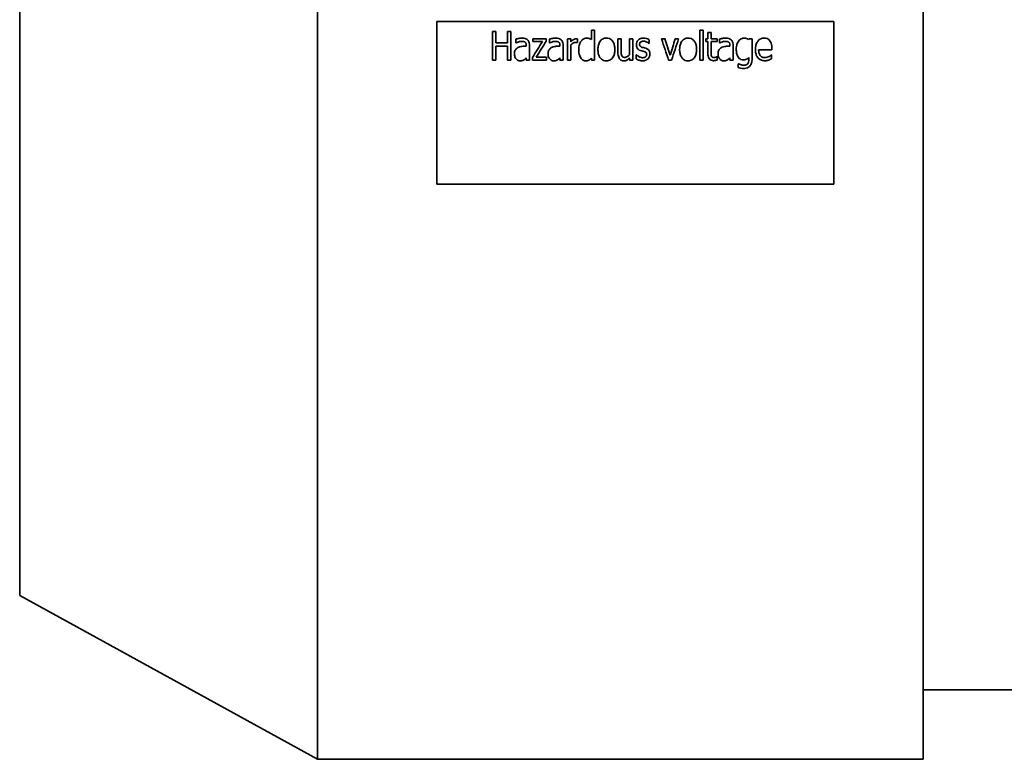
# Model space of a CAD drawing. Units: millimetres. Extents: x 166 to 3446, y 85 to 2445.
# Drawn here: x 380 to 479, y 975 to 1050 of the extents above; entities that cross this region are included whole.
import ezdxf

# ---------------------------------------------------------------- set-up
doc = ezdxf.new("R2010")
doc.units = ezdxf.units.MM
doc.header["$LTSCALE"] = 6
doc.layers.add('実線(中線)', color=5, linetype='Continuous', lineweight=35)

msp = doc.modelspace()

# ---------------------------------------------------------------- linework, layer by layer
at = {"layer": '実線(中線)'}
for p, q in [((410.174, 1149.995), (410.174, 974.995)), ((471.174, 1149.995), (471.174, 974.995)), ((380.174, 1133.495), (380.174, 991.495)), ((462.174, 1049.359), (422.174, 1049.359)), ((422.174, 1049.359), (422.174, 1032.956)), ((462.174, 1032.956), (462.174, 1049.359)), ((427.806, 1048.333), (427.806, 1045.44)), ((427.806, 1048.333), (428.144, 1048.333)), ((428.144, 1047.203), (428.144, 1048.333)), ((429.313, 1048.333), (429.313, 1047.203)), ((429.313, 1048.333), (429.651, 1048.333)), ((429.651, 1045.44), (429.651, 1048.333)), ((437.765, 1048.461), (437.765, 1047.528)), ((437.765, 1048.461), (438.086, 1048.461)), ((438.086, 1045.44), (438.086, 1048.461)), ((448.684, 1048.461), (449.005, 1048.461)), ((448.684, 1048.461), (448.684, 1045.44)), ((449.005, 1045.44), (449.005, 1048.461)), ((430.159, 1047.568), (430.159, 1047.196)), ((431.867, 1047.615), (433.207, 1047.615)), ((431.867, 1047.615), (431.867, 1047.315)), ((432.822, 1047.315), (431.867, 1047.315)), ((433.207, 1047.355), (433.207, 1047.615)), ((433.545, 1047.568), (433.545, 1047.196)), ((435.36, 1047.615), (435.36, 1045.44)), ((435.36, 1047.615), (435.682, 1047.615)), ((435.682, 1047.292), (435.682, 1047.615)), ((436.371, 1047.224), (436.371, 1047.603)), ((440.432, 1047.615), (440.432, 1046.206)), ((440.432, 1047.615), (440.753, 1047.615)), ((440.753, 1046.377), (440.753, 1047.615)), ((441.607, 1047.615), (441.607, 1045.992)), ((441.607, 1047.615), (441.929, 1047.615)), ((441.929, 1045.44), (441.929, 1047.615)), ((443.584, 1047.119), (443.584, 1047.51)), ((444.821, 1047.615), (445.168, 1047.615)), ((446.206, 1047.615), (446.539, 1047.615)), ((449.281, 1047.615), (449.281, 1047.313)), ((449.281, 1047.615), (449.497, 1047.615)), ((449.497, 1047.313), (449.281, 1047.313)), ((449.497, 1048.236), (449.497, 1047.615)), ((449.497, 1048.236), (449.818, 1048.236)), ((449.497, 1047.313), (449.497, 1046.109)), ((449.818, 1047.615), (449.818, 1048.236)), ((449.818, 1047.615), (450.409, 1047.615)), ((450.409, 1047.313), (449.818, 1047.313)), ((449.818, 1046.279), (449.818, 1047.313)), ((450.409, 1047.313), (450.409, 1047.615)), ((450.664, 1047.568), (450.664, 1047.196)), ((453.643, 1047.615), (453.945, 1047.615)), ((453.945, 1045.69), (453.945, 1047.615)), ((428.144, 1047.203), (429.313, 1047.203)), ((429.313, 1046.861), (428.144, 1046.861)), ((428.144, 1045.44), (428.144, 1046.861)), ((429.313, 1046.861), (429.313, 1045.44)), ((430.177, 1047.196), (430.159, 1047.196)), ((431.203, 1046.943), (431.203, 1046.873)), ((431.524, 1045.44), (431.524, 1046.929)), ((433.563, 1047.196), (433.545, 1047.196)), ((434.589, 1046.943), (434.589, 1046.873)), ((434.91, 1045.44), (434.91, 1046.929)), ((435.682, 1045.44), (435.682, 1046.985)), ((436.371, 1047.224), (436.355, 1047.224)), ((443.584, 1047.119), (443.567, 1047.119)), ((450.683, 1047.196), (450.664, 1047.196)), ((451.708, 1046.943), (451.708, 1046.873)), ((452.029, 1045.44), (452.029, 1046.929)), ((455.923, 1046.492), (454.604, 1046.492)), ((455.923, 1046.492), (455.923, 1046.692)), ((428.144, 1045.44), (427.806, 1045.44)), ((429.651, 1045.44), (429.313, 1045.44)), ((431.203, 1045.671), (431.203, 1045.44)), ((431.524, 1045.44), (431.203, 1045.44)), ((431.826, 1045.714), (431.826, 1045.44)), ((433.226, 1045.44), (431.826, 1045.44)), ((432.207, 1045.749), (433.226, 1045.749)), ((433.226, 1045.44), (433.226, 1045.749)), ((434.589, 1045.671), (434.589, 1045.44)), ((434.91, 1045.44), (434.589, 1045.44)), ((435.682, 1045.44), (435.36, 1045.44)), ((437.765, 1045.662), (437.765, 1045.44)), ((438.086, 1045.44), (437.765, 1045.44)), ((441.607, 1045.681), (441.607, 1045.44)), ((441.929, 1045.44), (441.607, 1045.44)), ((442.276, 1045.984), (442.276, 1045.572)), ((442.276, 1045.984), (442.293, 1045.984)), ((445.821, 1045.44), (445.533, 1045.44)), ((449.005, 1045.44), (448.684, 1045.44)), ((450.39, 1045.789), (450.409, 1045.789)), ((450.409, 1045.459), (450.409, 1045.789)), ((451.708, 1045.671), (451.708, 1045.44)), ((452.029, 1045.44), (451.708, 1045.44)), ((453.624, 1045.73), (453.624, 1045.539)), ((455.87, 1045.975), (455.888, 1045.975)), ((455.888, 1045.574), (455.888, 1045.975)), ((452.531, 1045.09), (452.531, 1044.707)), ((452.531, 1045.09), (452.548, 1045.09)), ((462.174, 1032.956), (422.174, 1032.956)), ((380.174, 991.495), (410.174, 974.995)), ((628.174, 981.995), (471.174, 981.995)), ((471.174, 974.995), (410.174, 974.995))]:
    msp.add_line(p, q, dxfattribs=at)
for centre, major_axis, ratio, start_param, end_param in [((463.911, 1062.495), (60.538, 87.123), 0.165865, 1.859499, 1.878077), ((464.308, 1062.495), (60.613, 87.121), 0.165934, 1.85923, 1.877857), ((428.551, 1062.495), (-31.221, 87.628), 0.113586, 4.476226, 4.501449), ((429.718, 1062.495), (-29.615, 87.64), 0.109072, 4.485669, 4.505056), ((461.534, 1062.495), (29.376, 87.642), 0.108385, 1.777602, 1.796989), ((462.95, 1062.495), (31.498, 87.626), 0.114347, 1.782369, 1.807591), ((463.691, 1062.495), (19.129, 87.688), 0.075363, 1.757728, 1.758783)]:
    msp.add_ellipse(centre, major_axis=major_axis, ratio=ratio, start_param=start_param, end_param=end_param, dxfattribs=at)
for points, knots in [([(430.159, 1047.568), (430.201, 1047.581), (430.251, 1047.594), (430.325, 1047.612), (430.398, 1047.629), (430.514, 1047.65), (430.566, 1047.657), (430.659, 1047.664), (430.7, 1047.666), (430.741, 1047.666)], [0, 0, 0, 0, 0.01334291, 0.01334291, 0.02283015, 0.02283015, 0.03037989, 0.03037989, 0.03637198, 0.03637198, 0.03637198, 0.03637198]), ([(430.739, 1047.344), (430.695, 1047.344), (430.65, 1047.339), (430.557, 1047.325), (430.474, 1047.309), (430.306, 1047.254), (430.241, 1047.227), (430.177, 1047.196)], [0, 0, 0, 0, 0.01323554, 0.01323554, 0.02816248, 0.02816248, 0.03805565, 0.03805565, 0.03805565, 0.03805565]), ([(431.073, 1047.271), (431.051, 1047.287), (431.027, 1047.299), (430.967, 1047.322), (430.934, 1047.328), (430.848, 1047.34), (430.794, 1047.344), (430.739, 1047.344)], [0, 0, 0, 0, 0.00822281, 0.00822281, 0.01931929, 0.01931929, 0.03812486, 0.03812486, 0.03812486, 0.03812486]), ([(430.741, 1047.666), (430.815, 1047.666), (430.891, 1047.663), (431.063, 1047.639), (431.122, 1047.618), (431.216, 1047.578), (431.268, 1047.545), (431.316, 1047.505)], [0, 0, 0, 0, 0.02202818, 0.02202818, 0.05195956, 0.05195956, 0.099175, 0.099175, 0.099175, 0.099175]), ([(431.203, 1046.943), (431.203, 1046.982), (431.2, 1047.021), (431.186, 1047.107), (431.174, 1047.137), (431.155, 1047.177), (431.143, 1047.199), (431.112, 1047.238), (431.094, 1047.256), (431.073, 1047.271)], [0, 0, 0, 0, 0.01173609, 0.01173609, 0.02646227, 0.02646227, 0.04518855, 0.04518855, 0.06444879, 0.06444879, 0.06444879, 0.06444879]), ([(431.316, 1047.505), (431.364, 1047.464), (431.403, 1047.415), (431.462, 1047.309), (431.482, 1047.254), (431.516, 1047.111), (431.524, 1047.018), (431.524, 1046.929)], [0, 0, 0, 0, 0.01914824, 0.01914824, 0.03689086, 0.03689086, 0.06385184, 0.06385184, 0.06385184, 0.06385184]), ([(433.545, 1047.568), (433.587, 1047.581), (433.637, 1047.594), (433.711, 1047.612), (433.784, 1047.629), (433.9, 1047.65), (433.952, 1047.657), (434.045, 1047.664), (434.086, 1047.666), (434.127, 1047.666)], [0, 0, 0, 0, 0.01334291, 0.01334291, 0.02283015, 0.02283015, 0.03037989, 0.03037989, 0.03637198, 0.03637198, 0.03637198, 0.03637198]), ([(434.125, 1047.344), (434.081, 1047.344), (434.036, 1047.339), (433.943, 1047.325), (433.86, 1047.309), (433.692, 1047.254), (433.627, 1047.227), (433.563, 1047.196)], [0, 0, 0, 0, 0.01323554, 0.01323554, 0.02816248, 0.02816248, 0.03805565, 0.03805565, 0.03805565, 0.03805565]), ([(434.459, 1047.271), (434.437, 1047.287), (434.413, 1047.299), (434.353, 1047.322), (434.32, 1047.328), (434.234, 1047.34), (434.18, 1047.344), (434.125, 1047.344)], [0, 0, 0, 0, 0.00822281, 0.00822281, 0.01931929, 0.01931929, 0.03812486, 0.03812486, 0.03812486, 0.03812486]), ([(434.127, 1047.666), (434.201, 1047.666), (434.277, 1047.663), (434.449, 1047.639), (434.508, 1047.618), (434.602, 1047.578), (434.654, 1047.545), (434.702, 1047.505)], [0, 0, 0, 0, 0.02202818, 0.02202818, 0.05195956, 0.05195956, 0.099175, 0.099175, 0.099175, 0.099175]), ([(434.589, 1046.943), (434.589, 1046.982), (434.586, 1047.021), (434.572, 1047.107), (434.56, 1047.137), (434.541, 1047.177), (434.529, 1047.199), (434.498, 1047.238), (434.48, 1047.256), (434.459, 1047.271)], [0, 0, 0, 0, 0.01173609, 0.01173609, 0.02646227, 0.02646227, 0.04518855, 0.04518855, 0.06444879, 0.06444879, 0.06444879, 0.06444879]), ([(434.702, 1047.505), (434.75, 1047.464), (434.789, 1047.415), (434.848, 1047.309), (434.868, 1047.254), (434.902, 1047.111), (434.91, 1047.018), (434.91, 1046.929)], [0, 0, 0, 0, 0.01914824, 0.01914824, 0.03689086, 0.03689086, 0.06385184, 0.06385184, 0.06385184, 0.06385184]), ([(435.682, 1047.292), (435.729, 1047.34), (435.78, 1047.389), (435.906, 1047.494), (435.956, 1047.525), (436.032, 1047.567), (436.079, 1047.587), (436.166, 1047.61), (436.203, 1047.615), (436.241, 1047.615)], [0, 0, 0, 0, 0.020408, 0.020408, 0.0495775, 0.0495775, 0.0910656, 0.0910656, 0.1220863, 0.1220863, 0.1220863, 0.1220863]), ([(436.241, 1047.615), (436.266, 1047.615), (436.295, 1047.614), (436.327, 1047.611), (436.345, 1047.609), (436.371, 1047.603)], [0, 0, 0, 0, 0.00747562, 0.00747562, 0.01171266, 0.01171266, 0.01171266, 0.01171266]), ([(436.488, 1046.514), (436.488, 1046.604), (436.493, 1046.695), (436.521, 1046.901), (436.543, 1046.978), (436.597, 1047.147), (436.654, 1047.266), (436.731, 1047.374)], [0, 0, 0, 0, 0.0274679, 0.0274679, 0.0633497, 0.0633497, 0.1696878, 0.1696878, 0.1696878, 0.1696878]), ([(436.731, 1047.374), (436.764, 1047.418), (436.801, 1047.459), (436.896, 1047.544), (436.947, 1047.575), (437.04, 1047.626), (437.096, 1047.647), (437.201, 1047.671), (437.247, 1047.676), (437.293, 1047.676)], [0, 0, 0, 0, 0.01666952, 0.01666952, 0.03852602, 0.03852602, 0.06790965, 0.06790965, 0.09048859, 0.09048859, 0.09048859, 0.09048859]), ([(437.293, 1047.676), (437.343, 1047.676), (437.393, 1047.672), (437.488, 1047.656), (437.543, 1047.643), (437.668, 1047.586), (437.717, 1047.558), (437.765, 1047.528)], [0, 0, 0, 0, 0.01488026, 0.01488026, 0.0288104, 0.0288104, 0.0384778, 0.0384778, 0.0384778, 0.0384778]), ([(438.415, 1046.53), (438.415, 1046.678), (438.428, 1046.831), (438.497, 1047.112), (438.552, 1047.244), (438.683, 1047.42), (438.753, 1047.5), (438.918, 1047.603), (438.987, 1047.632), (439.128, 1047.668), (439.197, 1047.676), (439.267, 1047.676)], [0, 0, 0, 0, 0.0452163, 0.0452163, 0.0882099, 0.0882099, 0.1116371, 0.1116371, 0.1265458, 0.1265458, 0.1402725, 0.1402725, 0.1402725, 0.1402725]), ([(439.267, 1047.676), (439.371, 1047.676), (439.472, 1047.659), (439.649, 1047.59), (439.72, 1047.544), (439.838, 1047.438), (439.903, 1047.366), (440.021, 1047.152), (440.06, 1047.033), (440.108, 1046.787), (440.117, 1046.657), (440.117, 1046.53)], [0, 0, 0, 0, 0.031071, 0.031071, 0.0569847, 0.0569847, 0.0789405, 0.0789405, 0.1015658, 0.1015658, 0.1250048, 0.1250048, 0.1250048, 0.1250048]), ([(442.285, 1047.004), (442.285, 1047.09), (442.297, 1047.176), (442.356, 1047.332), (442.398, 1047.399), (442.492, 1047.497), (442.554, 1047.554), (442.707, 1047.624), (442.764, 1047.641), (442.88, 1047.662), (442.937, 1047.666), (442.995, 1047.666)], [0, 0, 0, 0, 0.02634802, 0.02634802, 0.05067398, 0.05067398, 0.0674454, 0.0674454, 0.07684654, 0.07684654, 0.08579234, 0.08579234, 0.08579234, 0.08579234]), ([(442.989, 1047.36), (442.94, 1047.36), (442.892, 1047.355), (442.772, 1047.321), (442.728, 1047.289), (442.689, 1047.26), (442.667, 1047.237), (442.636, 1047.187), (442.627, 1047.161), (442.614, 1047.109), (442.612, 1047.082), (442.612, 1047.056)], [0, 0, 0, 0, 0.0144624, 0.0144624, 0.0375018, 0.0375018, 0.0795355, 0.0795355, 0.1156109, 0.1156109, 0.1509213, 0.1509213, 0.1509213, 0.1509213]), ([(443.567, 1047.119), (443.527, 1047.155), (443.485, 1047.188), (443.379, 1047.257), (443.325, 1047.282), (443.233, 1047.321), (443.178, 1047.338), (443.077, 1047.356), (443.033, 1047.36), (442.989, 1047.36)], [0, 0, 0, 0, 0.01621622, 0.01621622, 0.03823714, 0.03823714, 0.06895753, 0.06895753, 0.09262808, 0.09262808, 0.09262808, 0.09262808]), ([(442.995, 1047.666), (443.046, 1047.666), (443.097, 1047.663), (443.262, 1047.641), (443.356, 1047.611), (443.472, 1047.569), (443.531, 1047.542), (443.584, 1047.51)], [0, 0, 0, 0, 0.01541156, 0.01541156, 0.049708, 0.049708, 0.0845052, 0.0845052, 0.0845052, 0.0845052]), ([(446.646, 1046.53), (446.646, 1046.678), (446.659, 1046.831), (446.729, 1047.112), (446.783, 1047.244), (446.914, 1047.42), (446.985, 1047.5), (447.149, 1047.603), (447.218, 1047.632), (447.359, 1047.668), (447.429, 1047.676), (447.498, 1047.676)], [0, 0, 0, 0, 0.0452163, 0.0452163, 0.0882099, 0.0882099, 0.1116371, 0.1116371, 0.1265458, 0.1265458, 0.1402725, 0.1402725, 0.1402725, 0.1402725]), ([(447.498, 1047.676), (447.602, 1047.676), (447.704, 1047.659), (447.88, 1047.59), (447.952, 1047.544), (448.069, 1047.438), (448.135, 1047.366), (448.253, 1047.152), (448.291, 1047.033), (448.339, 1046.787), (448.349, 1046.657), (448.349, 1046.53)], [0, 0, 0, 0, 0.031071, 0.031071, 0.0569847, 0.0569847, 0.0789405, 0.0789405, 0.1015658, 0.1015658, 0.1250048, 0.1250048, 0.1250048, 0.1250048]), ([(450.664, 1047.568), (450.707, 1047.581), (450.756, 1047.594), (450.83, 1047.612), (450.903, 1047.629), (451.019, 1047.65), (451.071, 1047.657), (451.164, 1047.664), (451.205, 1047.666), (451.247, 1047.666)], [0, 0, 0, 0, 0.01334291, 0.01334291, 0.02283015, 0.02283015, 0.03037989, 0.03037989, 0.03637198, 0.03637198, 0.03637198, 0.03637198]), ([(451.245, 1047.344), (451.201, 1047.344), (451.155, 1047.339), (451.063, 1047.325), (450.98, 1047.309), (450.812, 1047.254), (450.746, 1047.227), (450.683, 1047.196)], [0, 0, 0, 0, 0.01323554, 0.01323554, 0.02816248, 0.02816248, 0.03805565, 0.03805565, 0.03805565, 0.03805565]), ([(451.578, 1047.271), (451.556, 1047.287), (451.532, 1047.299), (451.472, 1047.322), (451.439, 1047.328), (451.354, 1047.34), (451.299, 1047.344), (451.245, 1047.344)], [0, 0, 0, 0, 0.00822281, 0.00822281, 0.01931929, 0.01931929, 0.03812486, 0.03812486, 0.03812486, 0.03812486]), ([(451.247, 1047.666), (451.32, 1047.666), (451.397, 1047.663), (451.568, 1047.639), (451.627, 1047.618), (451.721, 1047.578), (451.774, 1047.545), (451.821, 1047.505)], [0, 0, 0, 0, 0.02202818, 0.02202818, 0.05195956, 0.05195956, 0.099175, 0.099175, 0.099175, 0.099175]), ([(451.708, 1046.943), (451.708, 1046.982), (451.705, 1047.021), (451.691, 1047.107), (451.679, 1047.137), (451.661, 1047.177), (451.648, 1047.199), (451.617, 1047.238), (451.599, 1047.256), (451.578, 1047.271)], [0, 0, 0, 0, 0.01173609, 0.01173609, 0.02646227, 0.02646227, 0.04518855, 0.04518855, 0.06444879, 0.06444879, 0.06444879, 0.06444879]), ([(451.821, 1047.505), (451.869, 1047.464), (451.908, 1047.415), (451.967, 1047.309), (451.987, 1047.254), (452.022, 1047.111), (452.029, 1047.018), (452.029, 1046.929)], [0, 0, 0, 0, 0.01914824, 0.01914824, 0.03689086, 0.03689086, 0.06385184, 0.06385184, 0.06385184, 0.06385184]), ([(452.348, 1046.551), (452.348, 1046.637), (452.353, 1046.724), (452.381, 1046.921), (452.404, 1046.998), (452.458, 1047.163), (452.515, 1047.282), (452.593, 1047.386)], [0, 0, 0, 0, 0.0262449, 0.0262449, 0.0607571, 0.0607571, 0.1624381, 0.1624381, 0.1624381, 0.1624381]), ([(452.593, 1047.386), (452.626, 1047.429), (452.664, 1047.468), (452.75, 1047.542), (452.798, 1047.575), (452.904, 1047.628), (452.959, 1047.649), (453.061, 1047.671), (453.105, 1047.676), (453.151, 1047.676)], [0, 0, 0, 0, 0.01651167, 0.01651167, 0.03421623, 0.03421623, 0.05177981, 0.05177981, 0.06523874, 0.06523874, 0.06523874, 0.06523874]), ([(453.151, 1047.676), (453.199, 1047.676), (453.248, 1047.672), (453.34, 1047.657), (453.399, 1047.643), (453.531, 1047.582), (453.578, 1047.554), (453.624, 1047.524)], [0, 0, 0, 0, 0.01450049, 0.01450049, 0.02809795, 0.02809795, 0.03641026, 0.03641026, 0.03641026, 0.03641026]), ([(454.279, 1046.518), (454.279, 1046.666), (454.293, 1046.817), (454.366, 1047.099), (454.424, 1047.23), (454.553, 1047.403), (454.626, 1047.49), (454.803, 1047.601), (454.873, 1047.631), (455.018, 1047.668), (455.089, 1047.676), (455.16, 1047.676)], [0, 0, 0, 0, 0.0451512, 0.0451512, 0.0887501, 0.0887501, 0.1105779, 0.1105779, 0.1235498, 0.1235498, 0.1353815, 0.1353815, 0.1353815, 0.1353815]), ([(455.16, 1047.676), (455.218, 1047.676), (455.276, 1047.671), (455.429, 1047.641), (455.496, 1047.609), (455.604, 1047.547), (455.662, 1047.495), (455.711, 1047.435)], [0, 0, 0, 0, 0.0174066, 0.0174066, 0.04689897, 0.04689897, 0.09693425, 0.09693425, 0.09693425, 0.09693425]), ([(455.711, 1047.435), (455.761, 1047.375), (455.8, 1047.309), (455.852, 1047.186), (455.876, 1047.121), (455.916, 1046.922), (455.923, 1046.804), (455.923, 1046.692)], [0, 0, 0, 0, 0.02341878, 0.02341878, 0.0406261, 0.0406261, 0.06206988, 0.06206988, 0.06206988, 0.06206988]), ([(430.005, 1046.072), (430.005, 1046.142), (430.011, 1046.213), (430.044, 1046.367), (430.071, 1046.427), (430.119, 1046.515), (430.153, 1046.558), (430.24, 1046.642), (430.294, 1046.679), (430.352, 1046.709)], [0, 0, 0, 0, 0.0215604, 0.0215604, 0.0480603, 0.0480603, 0.0813615, 0.0813615, 0.1201045, 0.1201045, 0.1201045, 0.1201045]), ([(430.352, 1046.709), (430.409, 1046.738), (430.468, 1046.762), (430.621, 1046.808), (430.703, 1046.821), (430.908, 1046.849), (431.056, 1046.863), (431.203, 1046.873)], [0, 0, 0, 0, 0.0190795, 0.0190795, 0.0481676, 0.0481676, 0.1187665, 0.1187665, 0.1187665, 0.1187665]), ([(433.391, 1046.072), (433.391, 1046.142), (433.397, 1046.213), (433.43, 1046.367), (433.457, 1046.427), (433.505, 1046.515), (433.539, 1046.558), (433.626, 1046.642), (433.68, 1046.679), (433.738, 1046.709)], [0, 0, 0, 0, 0.0215604, 0.0215604, 0.0480603, 0.0480603, 0.0813615, 0.0813615, 0.1201045, 0.1201045, 0.1201045, 0.1201045]), ([(433.738, 1046.709), (433.795, 1046.738), (433.854, 1046.762), (434.007, 1046.808), (434.089, 1046.821), (434.294, 1046.849), (434.442, 1046.863), (434.589, 1046.873)], [0, 0, 0, 0, 0.0190795, 0.0190795, 0.0481676, 0.0481676, 0.1187665, 0.1187665, 0.1187665, 0.1187665]), ([(436.182, 1047.241), (436.138, 1047.241), (436.096, 1047.235), (435.989, 1047.209), (435.928, 1047.181), (435.8, 1047.102), (435.737, 1047.047), (435.682, 1046.985)], [0, 0, 0, 0, 0.01298246, 0.01298246, 0.03296822, 0.03296822, 0.05806955, 0.05806955, 0.05806955, 0.05806955]), ([(436.355, 1047.224), (436.337, 1047.23), (436.32, 1047.234), (436.262, 1047.241), (436.222, 1047.241), (436.182, 1047.241)], [0, 0, 0, 0, 0.00546254, 0.00546254, 0.01745289, 0.01745289, 0.01745289, 0.01745289]), ([(436.684, 1045.671), (436.639, 1045.74), (436.605, 1045.816), (436.502, 1046.116), (436.488, 1046.35), (436.488, 1046.514)], [0, 0, 0, 0, 0.02496849, 0.02496849, 0.09664555, 0.09664555, 0.09664555, 0.09664555]), ([(439.267, 1045.378), (439.167, 1045.378), (439.068, 1045.393), (438.895, 1045.459), (438.824, 1045.502), (438.683, 1045.627), (438.627, 1045.705), (438.523, 1045.883), (438.48, 1046.004), (438.426, 1046.26), (438.415, 1046.396), (438.415, 1046.53)], [0, 0, 0, 0, 0.0300696, 0.0300696, 0.0556019, 0.0556019, 0.0870264, 0.0870264, 0.1384689, 0.1384689, 0.1924671, 0.1924671, 0.1924671, 0.1924671]), ([(440.117, 1046.53), (440.117, 1046.38), (440.104, 1046.226), (440.036, 1045.943), (439.982, 1045.811), (439.853, 1045.634), (439.784, 1045.556), (439.622, 1045.452), (439.552, 1045.422), (439.408, 1045.386), (439.338, 1045.378), (439.267, 1045.378)], [0, 0, 0, 0, 0.0457621, 0.0457621, 0.0887449, 0.0887449, 0.1122334, 0.1122334, 0.1278875, 0.1278875, 0.1421895, 0.1421895, 0.1421895, 0.1421895]), ([(440.753, 1046.377), (440.753, 1046.324), (440.754, 1046.269), (440.759, 1046.144), (440.763, 1046.1), (440.773, 1046.015), (440.788, 1045.95), (440.815, 1045.89)], [0, 0, 0, 0, 0.0162874, 0.0162874, 0.0380337, 0.0380337, 0.1103334, 0.1103334, 0.1103334, 0.1103334]), ([(442.7, 1046.417), (442.617, 1046.445), (442.538, 1046.484), (442.433, 1046.574), (442.393, 1046.619), (442.332, 1046.732), (442.313, 1046.784), (442.29, 1046.893), (442.285, 1046.948), (442.285, 1047.004)], [0, 0, 0, 0, 0.02630256, 0.02630256, 0.04159375, 0.04159375, 0.05313799, 0.05313799, 0.06471155, 0.06471155, 0.06471155, 0.06471155]), ([(442.612, 1047.056), (442.612, 1047.015), (442.616, 1046.973), (442.637, 1046.908), (442.65, 1046.882), (442.687, 1046.837), (442.712, 1046.82), (442.775, 1046.779), (442.832, 1046.757), (442.886, 1046.741)], [0, 0, 0, 0, 0.01224921, 0.01224921, 0.02088027, 0.02088027, 0.03011447, 0.03011447, 0.05666454, 0.05666454, 0.05666454, 0.05666454]), ([(443.044, 1046.328), (443.006, 1046.338), (442.963, 1046.349), (442.862, 1046.373), (442.787, 1046.391), (442.7, 1046.417)], [0, 0, 0, 0, 0.01173936, 0.01173936, 0.03155525, 0.03155525, 0.03155525, 0.03155525]), ([(442.886, 1046.741), (442.922, 1046.73), (442.959, 1046.72), (443.059, 1046.695), (443.114, 1046.683), (443.229, 1046.652)], [0, 0, 0, 0, 0.01132029, 0.01132029, 0.03104329, 0.03104329, 0.03104329, 0.03104329]), ([(443.326, 1046.02), (443.326, 1046.058), (443.322, 1046.098), (443.302, 1046.162), (443.289, 1046.187), (443.259, 1046.223), (443.24, 1046.242), (443.157, 1046.292), (443.098, 1046.313), (443.044, 1046.328)], [0, 0, 0, 0, 0.01174742, 0.01174742, 0.02042664, 0.02042664, 0.02573074, 0.02573074, 0.03293363, 0.03293363, 0.03293363, 0.03293363]), ([(443.229, 1046.652), (443.313, 1046.628), (443.393, 1046.592), (443.53, 1046.484), (443.565, 1046.428), (443.609, 1046.348), (443.627, 1046.294), (443.649, 1046.184), (443.653, 1046.126), (443.653, 1046.069)], [0, 0, 0, 0, 0.0261684, 0.0261684, 0.0524607, 0.0524607, 0.0943292, 0.0943292, 0.1369283, 0.1369283, 0.1369283, 0.1369283]), ([(447.498, 1045.378), (447.398, 1045.378), (447.3, 1045.393), (447.127, 1045.459), (447.056, 1045.502), (446.914, 1045.627), (446.858, 1045.705), (446.754, 1045.883), (446.712, 1046.004), (446.657, 1046.26), (446.646, 1046.396), (446.646, 1046.53)], [0, 0, 0, 0, 0.0300696, 0.0300696, 0.0556019, 0.0556019, 0.0870264, 0.0870264, 0.1384689, 0.1384689, 0.1924671, 0.1924671, 0.1924671, 0.1924671]), ([(448.349, 1046.53), (448.349, 1046.38), (448.336, 1046.226), (448.267, 1045.943), (448.214, 1045.811), (448.084, 1045.634), (448.015, 1045.556), (447.853, 1045.452), (447.783, 1045.422), (447.639, 1045.386), (447.569, 1045.378), (447.498, 1045.378)], [0, 0, 0, 0, 0.0457621, 0.0457621, 0.0887449, 0.0887449, 0.1122334, 0.1122334, 0.1278875, 0.1278875, 0.1421895, 0.1421895, 0.1421895, 0.1421895]), ([(449.818, 1046.279), (449.818, 1046.23), (449.819, 1046.178), (449.821, 1046.079), (449.822, 1046.037), (449.828, 1045.959), (449.841, 1045.906), (449.864, 1045.855)], [0, 0, 0, 0, 0.01481392, 0.01481392, 0.03024175, 0.03024175, 0.06702002, 0.06702002, 0.06702002, 0.06702002]), ([(450.51, 1046.072), (450.51, 1046.142), (450.516, 1046.213), (450.55, 1046.367), (450.576, 1046.427), (450.624, 1046.515), (450.658, 1046.558), (450.745, 1046.642), (450.799, 1046.679), (450.858, 1046.709)], [0, 0, 0, 0, 0.0215604, 0.0215604, 0.0480603, 0.0480603, 0.0813615, 0.0813615, 0.1201045, 0.1201045, 0.1201045, 0.1201045]), ([(450.858, 1046.709), (450.914, 1046.738), (450.973, 1046.762), (451.126, 1046.808), (451.208, 1046.821), (451.413, 1046.849), (451.561, 1046.863), (451.708, 1046.873)], [0, 0, 0, 0, 0.0190795, 0.0190795, 0.0481676, 0.0481676, 0.1187665, 0.1187665, 0.1187665, 0.1187665]), ([(453.058, 1045.478), (452.975, 1045.478), (452.894, 1045.491), (452.754, 1045.549), (452.697, 1045.586), (452.598, 1045.677), (452.544, 1045.74), (452.443, 1045.922), (452.408, 1046.03), (452.358, 1046.273), (452.348, 1046.415), (452.348, 1046.551)], [0, 0, 0, 0, 0.0248526, 0.0248526, 0.0456449, 0.0456449, 0.0656699, 0.0656699, 0.088911, 0.088911, 0.1174397, 0.1174397, 0.1174397, 0.1174397]), ([(455.238, 1045.39), (455.121, 1045.39), (455.003, 1045.405), (454.794, 1045.474), (454.706, 1045.522), (454.58, 1045.627), (454.508, 1045.696), (454.381, 1045.91), (454.341, 1046.022), (454.289, 1046.262), (454.279, 1046.391), (454.279, 1046.518)], [0, 0, 0, 0, 0.0351274, 0.0351274, 0.0661283, 0.0661283, 0.0847281, 0.0847281, 0.1017488, 0.1017488, 0.1199921, 0.1199921, 0.1199921, 0.1199921]), ([(454.604, 1046.492), (454.604, 1046.389), (454.613, 1046.283), (454.662, 1046.093), (454.699, 1046.007), (454.789, 1045.887), (454.838, 1045.836), (454.956, 1045.764), (455.011, 1045.743), (455.122, 1045.716), (455.178, 1045.711), (455.234, 1045.711)], [0, 0, 0, 0, 0.0314933, 0.0314933, 0.059767, 0.059767, 0.076908, 0.076908, 0.0895503, 0.0895503, 0.101441, 0.101441, 0.101441, 0.101441]), ([(430.173, 1045.572), (430.138, 1045.614), (430.109, 1045.66), (430.073, 1045.735), (430.051, 1045.785), (430.014, 1045.923), (430.005, 1045.997), (430.005, 1046.072)], [0, 0, 0, 0, 0.01659515, 0.01659515, 0.02537986, 0.02537986, 0.03510843, 0.03510843, 0.03510843, 0.03510843]), ([(430.583, 1045.378), (430.545, 1045.378), (430.507, 1045.382), (430.404, 1045.406), (430.35, 1045.432), (430.257, 1045.489), (430.212, 1045.527), (430.173, 1045.572)], [0, 0, 0, 0, 0.01146427, 0.01146427, 0.03168942, 0.03168942, 0.05620682, 0.05620682, 0.05620682, 0.05620682]), ([(430.97, 1045.485), (430.942, 1045.468), (430.914, 1045.452), (430.85, 1045.421), (430.818, 1045.409), (430.764, 1045.393), (430.729, 1045.387), (430.659, 1045.38), (430.62, 1045.378), (430.583, 1045.378)], [0, 0, 0, 0, 0.00979617, 0.00979617, 0.02137136, 0.02137136, 0.0383554, 0.0383554, 0.05715713, 0.05715713, 0.05715713, 0.05715713]), ([(431.203, 1045.671), (431.181, 1045.653), (431.156, 1045.631), (431.082, 1045.566), (431.033, 1045.521), (430.97, 1045.485)], [0, 0, 0, 0, 0.00864832, 0.00864832, 0.02975, 0.02975, 0.02975, 0.02975]), ([(433.559, 1045.572), (433.524, 1045.614), (433.495, 1045.66), (433.459, 1045.735), (433.437, 1045.785), (433.4, 1045.923), (433.391, 1045.997), (433.391, 1046.072)], [0, 0, 0, 0, 0.01659515, 0.01659515, 0.02537986, 0.02537986, 0.03510843, 0.03510843, 0.03510843, 0.03510843]), ([(433.969, 1045.378), (433.931, 1045.378), (433.893, 1045.382), (433.79, 1045.406), (433.736, 1045.432), (433.643, 1045.489), (433.598, 1045.527), (433.559, 1045.572)], [0, 0, 0, 0, 0.01146427, 0.01146427, 0.03168942, 0.03168942, 0.05620682, 0.05620682, 0.05620682, 0.05620682]), ([(434.356, 1045.485), (434.328, 1045.468), (434.3, 1045.452), (434.236, 1045.421), (434.204, 1045.409), (434.15, 1045.393), (434.115, 1045.387), (434.045, 1045.38), (434.006, 1045.378), (433.969, 1045.378)], [0, 0, 0, 0, 0.00979617, 0.00979617, 0.02137136, 0.02137136, 0.0383554, 0.0383554, 0.05715713, 0.05715713, 0.05715713, 0.05715713]), ([(434.589, 1045.671), (434.567, 1045.653), (434.542, 1045.631), (434.468, 1045.566), (434.419, 1045.521), (434.356, 1045.485)], [0, 0, 0, 0, 0.00864832, 0.00864832, 0.02975, 0.02975, 0.02975, 0.02975]), ([(437.196, 1045.378), (437.148, 1045.378), (437.1, 1045.384), (436.967, 1045.416), (436.904, 1045.453), (436.79, 1045.532), (436.732, 1045.597), (436.684, 1045.671)], [0, 0, 0, 0, 0.01458043, 0.01458043, 0.04095515, 0.04095515, 0.08737116, 0.08737116, 0.08737116, 0.08737116]), ([(437.507, 1045.456), (437.484, 1045.443), (437.459, 1045.432), (437.408, 1045.411), (437.379, 1045.401), (437.325, 1045.388), (437.299, 1045.384), (437.248, 1045.379), (437.222, 1045.378), (437.196, 1045.378)], [0, 0, 0, 0, 0.00813473, 0.00813473, 0.01673176, 0.01673176, 0.0244008, 0.0244008, 0.03194938, 0.03194938, 0.03194938, 0.03194938]), ([(437.765, 1045.662), (437.741, 1045.639), (437.717, 1045.616), (437.681, 1045.583), (437.648, 1045.554), (437.59, 1045.506), (437.549, 1045.479), (437.507, 1045.456)], [0, 0, 0, 0, 0.00984335, 0.00984335, 0.01479934, 0.01479934, 0.02334232, 0.02334232, 0.02334232, 0.02334232]), ([(440.605, 1045.574), (440.564, 1045.625), (440.533, 1045.682), (440.457, 1045.866), (440.432, 1046.015), (440.432, 1046.206)], [0, 0, 0, 0, 0.01968316, 0.01968316, 0.06073561, 0.06073561, 0.06073561, 0.06073561]), ([(441.029, 1045.378), (440.986, 1045.378), (440.943, 1045.383), (440.856, 1045.402), (440.797, 1045.42), (440.687, 1045.486), (440.642, 1045.527), (440.605, 1045.574)], [0, 0, 0, 0, 0.0130181, 0.0130181, 0.02663138, 0.02663138, 0.03869114, 0.03869114, 0.03869114, 0.03869114]), ([(440.815, 1045.89), (440.827, 1045.864), (440.842, 1045.84), (440.884, 1045.79), (440.908, 1045.773), (440.954, 1045.749), (440.985, 1045.74), (441.047, 1045.73), (441.081, 1045.728), (441.113, 1045.728)], [0, 0, 0, 0, 0.00865164, 0.00865164, 0.01983038, 0.01983038, 0.0357874, 0.0357874, 0.05273899, 0.05273899, 0.05273899, 0.05273899]), ([(441.607, 1045.681), (441.564, 1045.637), (441.518, 1045.594), (441.398, 1045.497), (441.346, 1045.466), (441.275, 1045.426), (441.222, 1045.405), (441.122, 1045.383), (441.075, 1045.378), (441.029, 1045.378)], [0, 0, 0, 0, 0.0186232, 0.0186232, 0.0468381, 0.0468381, 0.1086629, 0.1086629, 0.1590903, 0.1590903, 0.1590903, 0.1590903]), ([(441.113, 1045.728), (441.148, 1045.728), (441.182, 1045.733), (441.283, 1045.759), (441.341, 1045.79), (441.466, 1045.866), (441.54, 1045.925), (441.607, 1045.992)], [0, 0, 0, 0, 0.01039765, 0.01039765, 0.03115351, 0.03115351, 0.06945832, 0.06945832, 0.06945832, 0.06945832]), ([(442.908, 1045.388), (442.858, 1045.388), (442.807, 1045.391), (442.687, 1045.407), (442.619, 1045.423), (442.507, 1045.463), (442.382, 1045.508), (442.276, 1045.572)], [0, 0, 0, 0, 0.01525958, 0.01525958, 0.03632846, 0.03632846, 0.05082658, 0.05082658, 0.05082658, 0.05082658]), ([(442.293, 1045.984), (442.313, 1045.966), (442.334, 1045.948), (442.404, 1045.89), (442.449, 1045.855), (442.538, 1045.808)], [0, 0, 0, 0, 0.0081684, 0.0081684, 0.02756051, 0.02756051, 0.02756051, 0.02756051]), ([(442.538, 1045.808), (442.566, 1045.792), (442.595, 1045.778), (442.672, 1045.745), (442.711, 1045.732), (442.759, 1045.716), (442.795, 1045.708), (442.861, 1045.699), (442.891, 1045.697), (442.921, 1045.697)], [0, 0, 0, 0, 0.00978359, 0.00978359, 0.02503833, 0.02503833, 0.06561139, 0.06561139, 0.09851571, 0.09851571, 0.09851571, 0.09851571]), ([(443.462, 1045.586), (443.43, 1045.555), (443.394, 1045.527), (443.3, 1045.466), (443.251, 1045.446), (443.174, 1045.416), (443.119, 1045.405), (443.014, 1045.391), (442.961, 1045.388), (442.908, 1045.388)], [0, 0, 0, 0, 0.0136329, 0.0136329, 0.0338793, 0.0338793, 0.0719942, 0.0719942, 0.1085791, 0.1085791, 0.1085791, 0.1085791]), ([(442.921, 1045.697), (442.954, 1045.697), (442.987, 1045.7), (443.051, 1045.709), (443.087, 1045.717), (443.155, 1045.736), (443.189, 1045.751), (443.213, 1045.77)], [0, 0, 0, 0, 0.00990046, 0.00990046, 0.01933948, 0.01933948, 0.03095672, 0.03095672, 0.03095672, 0.03095672]), ([(443.213, 1045.77), (443.239, 1045.789), (443.263, 1045.812), (443.301, 1045.864), (443.31, 1045.887), (443.324, 1045.946), (443.326, 1045.985), (443.326, 1046.02)], [0, 0, 0, 0, 0.00970613, 0.00970613, 0.01962491, 0.01962491, 0.03366036, 0.03366036, 0.03366036, 0.03366036]), ([(443.653, 1046.069), (443.653, 1046.023), (443.65, 1045.976), (443.631, 1045.875), (443.616, 1045.832), (443.588, 1045.761), (443.569, 1045.723), (443.522, 1045.651), (443.494, 1045.617), (443.462, 1045.586)], [0, 0, 0, 0, 0.01424115, 0.01424115, 0.03128602, 0.03128602, 0.0520688, 0.0520688, 0.07394498, 0.07394498, 0.07394498, 0.07394498]), ([(450.053, 1045.397), (449.978, 1045.397), (449.904, 1045.408), (449.78, 1045.455), (449.731, 1045.485), (449.629, 1045.577), (449.598, 1045.631), (449.548, 1045.729), (449.528, 1045.8), (449.502, 1045.949), (449.497, 1046.03), (449.497, 1046.109)], [0, 0, 0, 0, 0.0223261, 0.0223261, 0.040031, 0.040031, 0.0636137, 0.0636137, 0.1092492, 0.1092492, 0.1595056, 0.1595056, 0.1595056, 0.1595056]), ([(449.864, 1045.855), (449.873, 1045.833), (449.885, 1045.813), (449.922, 1045.773), (449.945, 1045.758), (449.989, 1045.737), (450.018, 1045.729), (450.074, 1045.72), (450.104, 1045.718), (450.133, 1045.718)], [0, 0, 0, 0, 0.00730788, 0.00730788, 0.01643354, 0.01643354, 0.02840484, 0.02840484, 0.04069585, 0.04069585, 0.04069585, 0.04069585]), ([(450.409, 1045.459), (450.377, 1045.449), (450.345, 1045.44), (450.275, 1045.423), (450.235, 1045.415), (450.171, 1045.405), (450.145, 1045.402), (450.097, 1045.398), (450.075, 1045.397), (450.053, 1045.397)], [0, 0, 0, 0, 0.01001734, 0.01001734, 0.02166157, 0.02166157, 0.02952233, 0.02952233, 0.03614655, 0.03614655, 0.03614655, 0.03614655]), ([(450.133, 1045.718), (450.156, 1045.718), (450.179, 1045.72), (450.225, 1045.727), (450.247, 1045.733), (450.299, 1045.75), (450.358, 1045.773), (450.39, 1045.789)], [0, 0, 0, 0, 0.00696175, 0.00696175, 0.01389271, 0.01389271, 0.02313132, 0.02313132, 0.02313132, 0.02313132]), ([(450.679, 1045.572), (450.643, 1045.614), (450.614, 1045.66), (450.578, 1045.735), (450.556, 1045.785), (450.519, 1045.923), (450.51, 1045.997), (450.51, 1046.072)], [0, 0, 0, 0, 0.01659515, 0.01659515, 0.02537986, 0.02537986, 0.03510843, 0.03510843, 0.03510843, 0.03510843]), ([(451.088, 1045.378), (451.05, 1045.378), (451.012, 1045.382), (450.909, 1045.406), (450.855, 1045.432), (450.762, 1045.489), (450.718, 1045.527), (450.679, 1045.572)], [0, 0, 0, 0, 0.01146427, 0.01146427, 0.03168942, 0.03168942, 0.05620682, 0.05620682, 0.05620682, 0.05620682]), ([(451.475, 1045.485), (451.448, 1045.468), (451.419, 1045.452), (451.355, 1045.421), (451.324, 1045.409), (451.27, 1045.393), (451.234, 1045.387), (451.164, 1045.38), (451.125, 1045.378), (451.088, 1045.378)], [0, 0, 0, 0, 0.00979617, 0.00979617, 0.02137136, 0.02137136, 0.0383554, 0.0383554, 0.05715713, 0.05715713, 0.05715713, 0.05715713]), ([(451.708, 1045.671), (451.686, 1045.653), (451.661, 1045.631), (451.588, 1045.566), (451.538, 1045.521), (451.475, 1045.485)], [0, 0, 0, 0, 0.00864832, 0.00864832, 0.02975, 0.02975, 0.02975, 0.02975]), ([(453.624, 1045.73), (453.586, 1045.692), (453.545, 1045.655), (453.432, 1045.569), (453.382, 1045.545), (453.317, 1045.513), (453.264, 1045.498), (453.16, 1045.481), (453.109, 1045.478), (453.058, 1045.478)], [0, 0, 0, 0, 0.0163485, 0.0163485, 0.0428507, 0.0428507, 0.1185648, 0.1185648, 0.1895389, 0.1895389, 0.1895389, 0.1895389]), ([(453.945, 1045.69), (453.945, 1045.546), (453.935, 1045.395), (453.877, 1045.134), (453.834, 1045.013), (453.704, 1044.827), (453.639, 1044.773), (453.509, 1044.689), (453.429, 1044.658), (453.261, 1044.619), (453.174, 1044.612), (453.089, 1044.612)], [0, 0, 0, 0, 0.0440152, 0.0440152, 0.0815873, 0.0815873, 0.1129372, 0.1129372, 0.15334, 0.15334, 0.1928519, 0.1928519, 0.1928519, 0.1928519]), ([(453.525, 1045.114), (453.55, 1045.15), (453.569, 1045.189), (453.619, 1045.334), (453.624, 1045.453), (453.624, 1045.539)], [0, 0, 0, 0, 0.01333397, 0.01333397, 0.04675768, 0.04675768, 0.04675768, 0.04675768]), ([(455.234, 1045.711), (455.272, 1045.711), (455.31, 1045.714), (455.437, 1045.732), (455.511, 1045.758), (455.58, 1045.786), (455.603, 1045.796), (455.625, 1045.808)], [0, 0, 0, 0, 0.01150906, 0.01150906, 0.03827879, 0.03827879, 0.05190614, 0.05190614, 0.05190614, 0.05190614]), ([(455.598, 1045.452), (455.567, 1045.441), (455.535, 1045.432), (455.447, 1045.408), (455.413, 1045.402), (455.377, 1045.397), (455.35, 1045.394), (455.295, 1045.391), (455.266, 1045.39), (455.238, 1045.39)], [0, 0, 0, 0, 0.0098104, 0.0098104, 0.0274286, 0.0274286, 0.0756532, 0.0756532, 0.1274934, 0.1274934, 0.1274934, 0.1274934]), ([(455.888, 1045.574), (455.859, 1045.561), (455.827, 1045.546), (455.724, 1045.499), (455.661, 1045.472), (455.598, 1045.452)], [0, 0, 0, 0, 0.00971259, 0.00971259, 0.03428001, 0.03428001, 0.03428001, 0.03428001]), ([(455.625, 1045.808), (455.655, 1045.824), (455.685, 1045.841), (455.741, 1045.876), (455.766, 1045.892), (455.818, 1045.93), (455.846, 1045.952), (455.87, 1045.975)], [0, 0, 0, 0, 0.01027087, 0.01027087, 0.0196219, 0.0196219, 0.02985816, 0.02985816, 0.02985816, 0.02985816]), ([(453.089, 1044.612), (453.036, 1044.612), (452.983, 1044.615), (452.811, 1044.632), (452.706, 1044.656), (452.604, 1044.684), (452.567, 1044.694), (452.531, 1044.707)], [0, 0, 0, 0, 0.01594839, 0.01594839, 0.05188848, 0.05188848, 0.07184389, 0.07184389, 0.07184389, 0.07184389]), ([(452.548, 1045.09), (452.568, 1045.08), (452.595, 1045.068), (452.661, 1045.04), (452.71, 1045.021), (452.786, 1045)], [0, 0, 0, 0, 0.00698485, 0.00698485, 0.02182261, 0.02182261, 0.02182261, 0.02182261]), ([(452.786, 1045), (452.816, 1044.992), (452.846, 1044.983), (452.936, 1044.961), (452.971, 1044.955), (452.999, 1044.95), (453.023, 1044.948), (453.069, 1044.944), (453.091, 1044.943), (453.114, 1044.943)], [0, 0, 0, 0, 0.0092926, 0.0092926, 0.0279403, 0.0279403, 0.1131066, 0.1131066, 0.1951627, 0.1951627, 0.1951627, 0.1951627]), ([(453.114, 1044.943), (453.16, 1044.943), (453.206, 1044.947), (453.329, 1044.969), (453.381, 1044.993), (453.462, 1045.043), (453.497, 1045.075), (453.525, 1045.114)], [0, 0, 0, 0, 0.01377228, 0.01377228, 0.037388, 0.037388, 0.06244359, 0.06244359, 0.06244359, 0.06244359])]:
    msp.add_open_spline(points, degree=3, knots=knots, dxfattribs=at)

doc.saveas('drawing.dxf')
